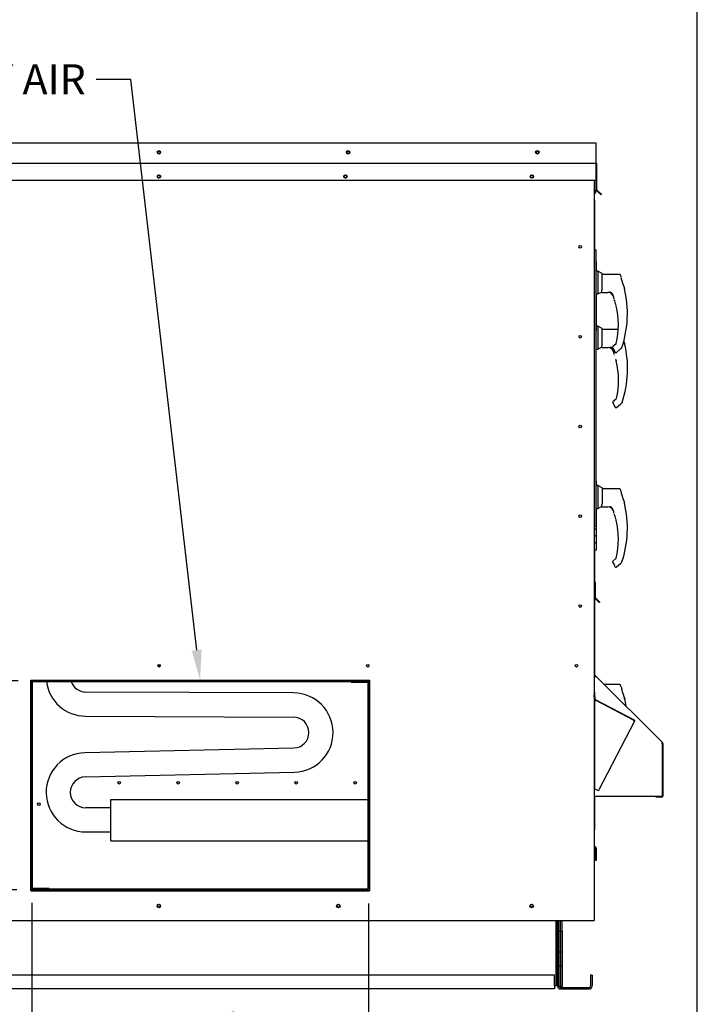
# Paper-space layout 'Layout1' of a CAD drawing. Units: inches. Extents: x 0 to 16.7, y -0.7 to 10.7.
# Drawn here: x 14 to 16.7, y 1.5 to 5.5 of the extents above; entities that cross this region are included whole.
import ezdxf
from ezdxf import colors
from ezdxf.entities.mleader import LeaderData, LeaderLine
from ezdxf.enums import TextEntityAlignment as Align
from ezdxf.math import Vec2, Vec3

# ---------------------------------------------------------------- set-up
doc = ezdxf.new("R2010")
doc.units = ezdxf.units.IN
doc.header["$MEASUREMENT"] = 0
for name, color, linetype in [('0122Y-0076_(RH)', 7, 'Continuous'), ('0122Y-0077_(RH)', 7, 'Continuous'), ('0127P-0101', 7, 'Continuous'), ('0501F-0463_BASE_', 7, 'Continuous'), ('0501F-0465_LIFTI', 7, 'Continuous'), ('0501F-_0453_BASE', 7, 'Continuous'), ('0506F-2511_FAN_S', 7, 'Continuous'), ('0506F-3006', 7, 'Continuous'), ('0510F-3055_TOP_P', 7, 'Continuous'), ('0510F-3145_TOP_P', 7, 'Continuous'), ('0510F-3195_BTM_P', 7, 'Continuous'), ('0703F-11182', 7, 'Continuous'), ('0712F-5051_FURN_', 7, 'Continuous'), ('0712F-6123_-_SID', 7, 'Continuous'), ('0712F-6127_-_FRN', 7, 'Continuous'), ('0719F-1600_MESH_', 7, 'Continuous'), ('0719F-2602._TOP_', 7, 'Continuous'), ('0719F-2808_WRAPP', 7, 'Continuous'), ('0719F-2822_DEFLE', 7, 'Continuous'), ('0719F-2971_CAP_S', 7, 'Continuous'), ('0720F-3196_DUCT_', 7, 'Continuous'), ('1520P-0901_INS_F', 7, 'Continuous'), ('1520P-0903_INS_F', 7, 'Continuous'), ('5IN_HINGE', 7, 'Continuous'), ('Default', 7, 'Continuous'), ('HMG200-C-J', 7, 'Continuous')]:
    doc.layers.add(name, color=color, linetype=linetype)
doc.styles.add('SEACAD_Arial', font='arial.ttf')
doc.dimstyles.new('HORIZ', dxfattribs={"dimtxt": 0.12, "dimasz": 0.12, "dimexe": 0.06, "dimexo": 0.06, "dimgap": 0.03, "dimtad": 0, "dimtih": 1, "dimtoh": 1, "dimdec": 3, "dimlfac": 18.181818, "dimzin": 4, "dimdsep": 46, "dimlunit": 5, "dimtxsty": 'SEACAD_Arial', "dimblk1": '_SE_FILLED', "dimblk2": '_SE_FILLED', "dimsah": 1, "dimcen": 0.06, "dimadec": 0, "dimazin": 0, "dimtfac": 0.8, "dimtdec": 0, "dimtofl": 0, "dimtmove": 0, "dimatfit": 3, "dimfxl": 1, "dimfrac": 2, "dimtolj": 1, "dimtzin": 4, "dimarcsym": 0})

# ---------------------------------------------------------------- blocks, each defined once
blk = doc.blocks.new('SE5')
at = {"layer": '0122Y-0076_(RH)', "color": 7, "linetype": 'Continuous'}
for p, q in [((16.2596, 4.2386), (16.2535, 4.2386)), ((16.2596, 4.2386), (16.2596, 4.1477)), ((16.2769, 4.2298), (16.2596, 4.2386)), ((16.2769, 4.1652), (16.2769, 4.2298)), ((16.3408, 4.2257), (16.2769, 4.2257)), ((16.2744, 4.158), (16.2744, 4.1552)), ((16.2769, 4.1652), (16.2755, 4.1628)), ((16.3659, 4.17), (16.3657, 4.1704)), ((16.3662, 4.1691), (16.3659, 4.17)), ((16.3662, 4.1691), (16.3662, 4.1691)), ((16.2523, 4.1477), (16.2596, 4.1477)), ((16.2596, 4.1477), (16.2744, 4.1553)), ((16.2744, 4.1552), (16.2744, 4.1551)), ((16.2755, 4.154), (16.3001, 4.154)), ((16.3155, 4.1509), (16.3169, 4.1493)), ((16.3169, 4.1493), (16.3202, 4.1432)), ((16.3255, 4.1247), (16.3255, 4.1248)), ((16.331, 4.1053), (16.331, 4.1054)), ((16.3311, 4.105), (16.3312, 4.1048)), ((16.3187, 3.935), (16.3188, 3.9358)), ((16.3188, 3.9358), (16.3188, 3.9358)), ((16.3193, 3.9329), (16.3259, 3.9215)), ((16.3321, 3.948), (16.3203, 3.9384)), ((16.3339, 3.9153), (16.3502, 3.9286)), ((16.3528, 3.931), (16.3548, 3.9329)), ((16.3562, 3.9349), (16.3562, 3.9349)), ((16.259, 3.6038), (16.2523, 3.6038)), ((16.259, 3.6038), (16.259, 3.5129)), ((16.2763, 3.595), (16.259, 3.6038)), ((16.2763, 3.595), (16.2763, 3.5304)), ((16.3455, 3.5908), (16.2763, 3.5908)), ((16.3537, 3.5765), (16.3537, 3.5758)), ((16.354, 3.5696), (16.354, 3.5744)), ((16.2763, 3.5304), (16.2749, 3.5279)), ((16.3653, 3.5351), (16.3651, 3.5356)), ((16.3656, 3.5343), (16.3653, 3.5352)), ((16.3656, 3.5343), (16.3656, 3.5343)), ((16.2523, 3.5129), (16.259, 3.5129)), ((16.259, 3.5129), (16.2739, 3.5204)), ((16.2739, 3.5231), (16.2739, 3.5203)), ((16.2739, 3.5203), (16.2739, 3.5203)), ((16.2749, 3.5192), (16.2995, 3.5192)), ((16.3149, 3.5161), (16.3164, 3.5144)), ((16.3164, 3.5144), (16.3197, 3.5084)), ((16.3249, 3.4898), (16.3249, 3.4899)), ((16.3304, 3.4705), (16.3304, 3.4706)), ((16.3305, 3.4701), (16.3306, 3.4699)), ((16.3181, 3.3002), (16.3182, 3.301)), ((16.3182, 3.301), (16.3182, 3.301)), ((16.3187, 3.298), (16.3253, 3.2866)), ((16.3315, 3.3132), (16.3197, 3.3035)), ((16.3333, 3.2804), (16.3496, 3.2938)), ((16.3522, 3.2962), (16.3543, 3.2981)), ((16.3556, 3.3001), (16.3556, 3.3001))]:
    blk.add_line(p, q, dxfattribs=at)
for centre, radius, start, end in [((16.2858, 4.1579), 0.0114, 154.8236, 179.6866), ((15.9453, 4.0698), 0.4324, 341.831, 13.2838), ((16.6519, 4.2821), 0.3072, 199.6951, 201.5774), ((16.3617, 4.168), 0.00463, 15.8661, 24.7931), ((16.2755, 4.1551), 0.00108, 180, 270), ((16.2999, 4.1324), 0.0218, 20.0347, 89.2975), ((16.3082, 4.1415), 0.0127, 49.9845, 87.207), ((16.0103, 4.0243), 0.332, 19.3668, 20.9886), ((16.0103, 4.0243), 0.3308, 18.1594, 20.44), ((16.3037, 4.1277), 0.0209, 10.565, 18.6318), ((16.2452, 4.0913), 0.087, 21.7223, 22.5414), ((16.0103, 4.0243), 0.3308, 14.1134, 14.1967), ((16.333, 4.1052), 0.0019, 193.495, 257.0989), ((16.0103, 4.0243), 0.3316, 347.1327, 13.3136), ((16.323, 3.935), 0.00433, 169.6345, 209.8142), ((16.323, 3.935), 0.00433, 129.4519, 169.6315), ((16.3008, 3.9065), 0.0292, 23.147, 30.8739), ((16.4537, 3.8213), 0.1491, 132.5901, 133.8425), ((16.3519, 3.9363), 0.00449, 310.5216, 341.7603), ((15.9447, 3.4349), 0.4328, 19.0928, 20.6567), ((16.6513, 3.6473), 0.3072, 194.422, 201.5774), ((16.3509, 3.5696), 0.00306, 0.0279, 22.667), ((15.9447, 3.4349), 0.4324, 341.831, 13.2838), ((16.3611, 3.5332), 0.00463, 15.8661, 24.7931), ((16.2853, 3.5231), 0.0114, 154.8236, 179.6866), ((16.2749, 3.5203), 0.00108, 180, 270), ((16.2993, 3.4975), 0.0218, 20.0347, 89.2975), ((16.3076, 3.5067), 0.0127, 49.9845, 87.207), ((16.0097, 3.3894), 0.332, 19.3668, 20.9886), ((16.0097, 3.3894), 0.3308, 18.1594, 19.2889), ((16.3031, 3.4929), 0.0209, 10.565, 18.6318), ((16.2446, 3.4565), 0.087, 9.3198, 22.5414), ((16.0097, 3.3894), 0.3308, 14.1134, 14.1967), ((16.3324, 3.4704), 0.0019, 193.495, 257.0989), ((16.0097, 3.3894), 0.3316, 347.1327, 13.3136), ((16.3224, 3.3002), 0.00433, 169.6345, 209.8142), ((16.3224, 3.3002), 0.00433, 129.4519, 169.6315), ((16.3288, 3.3165), 0.0043, 309.1829, 347.2158), ((16.4531, 3.1864), 0.1491, 132.5901, 133.9504), ((16.3513, 3.3015), 0.00449, 310.5216, 341.7603), ((16.3002, 3.2716), 0.0292, 23.147, 30.8739)]:
    blk.add_arc(centre, radius, start, end, dxfattribs=at)
for centre, major_axis, ratio, start_param, end_param in [((16.3163, 4.1516), (0.000781, 0.000749), 0.234471, 2.884248, 3.337498), ((16.3521, 3.9319), (-0.000732, 0.000798), 0.544224, 3.037517, 3.153478), ((16.3295, 3.919), (0.00203, 0.00077), 0.878871, 3.071153, 3.325318), ((16.3496, 3.5744), (0.00433, 0), 0.965749, 0, 0.342547), ((16.3157, 3.5167), (0.000781, 0.000749), 0.234471, 2.884248, 3.337498), ((16.3515, 3.297), (-0.000732, 0.000798), 0.544224, 3.037517, 3.153478), ((16.3289, 3.2842), (0.00203, 0.00077), 0.878871, 3.071153, 3.325318)]:
    blk.add_ellipse(centre, major_axis=major_axis, ratio=ratio, start_param=start_param, end_param=end_param, dxfattribs=at)
for points, knots in [([(16.3155, 4.1509), (16.3149, 4.1515), (16.3143, 4.1521), (16.313, 4.153), (16.3124, 4.1533), (16.311, 4.1539), (16.3103, 4.1541), (16.3094, 4.1543), (16.309, 4.1543), (16.3084, 4.1544), (16.3081, 4.1544), (16.3078, 4.1543), (16.3077, 4.1542), (16.3075, 4.1541), (16.3075, 4.1541), (16.3075, 4.154)], [0, 0, 0, 0, 0.125, 0.125, 0.25, 0.25, 0.375, 0.375, 0.4375, 0.4375, 0.5, 0.5, 0.53125, 0.53125, 0.5625, 0.5625, 0.5625, 0.5625]), ([(16.333, 4.1007), (16.3329, 4.1012), (16.3327, 4.1018), (16.3325, 4.1028), (16.3323, 4.1033), (16.3321, 4.1039), (16.332, 4.1041), (16.3319, 4.1044), (16.3319, 4.1045), (16.3317, 4.1048), (16.3316, 4.105), (16.3316, 4.105)], [0, 0, 0, 0, 0.25, 0.25, 0.5, 0.5, 0.625, 0.625, 0.75, 0.75, 1, 1, 1, 1]), ([(16.3325, 4.1035), (16.3325, 4.1035), (16.3325, 4.1034), (16.3325, 4.1031), (16.3326, 4.1026), (16.3328, 4.1018), (16.3329, 4.1011), (16.333, 4.1007)], [0.2889207, 0.2889207, 0.2889207, 0.2889207, 0.3315631, 0.4589132, 0.611231, 0.791025, 1, 1, 1, 1]), ([(16.3274, 3.9165), (16.3275, 3.9162), (16.3279, 3.9157), (16.3285, 3.9151), (16.3294, 3.9146), (16.3303, 3.9143), (16.3313, 3.9143), (16.3323, 3.9144), (16.3332, 3.9148), (16.3336, 3.9151), (16.3339, 3.9153)], [0, 0, 0, 0, 0.114653, 0.237735, 0.367157, 0.5, 0.632843, 0.762265, 0.885347, 1, 1, 1, 1]), ([(16.3496, 3.588), (16.3494, 3.5884), (16.349, 3.5892), (16.348, 3.5901), (16.3468, 3.5907), (16.346, 3.5908), (16.3455, 3.5908)], [0, 0, 0, 0, 0.2442, 0.5, 0.7558, 1, 1, 1, 1]), ([(16.3149, 3.5161), (16.3144, 3.5167), (16.3137, 3.5172), (16.3124, 3.5181), (16.3118, 3.5185), (16.3104, 3.5191), (16.3098, 3.5193), (16.3088, 3.5195), (16.3084, 3.5195), (16.3078, 3.5195), (16.3075, 3.5195), (16.3072, 3.5194), (16.3071, 3.5194), (16.3069, 3.5193), (16.3069, 3.5192), (16.3069, 3.5191)], [0, 0, 0, 0, 0.125, 0.125, 0.25, 0.25, 0.375, 0.375, 0.4375, 0.4375, 0.5, 0.5, 0.53125, 0.53125, 0.5625, 0.5625, 0.5625, 0.5625]), ([(16.3268, 3.2816), (16.327, 3.2814), (16.3273, 3.2809), (16.328, 3.2803), (16.3288, 3.2798), (16.3297, 3.2795), (16.3307, 3.2794), (16.3317, 3.2796), (16.3326, 3.2799), (16.333, 3.2803), (16.3333, 3.2804)], [0, 0, 0, 0, 0.114653, 0.237735, 0.367157, 0.5, 0.632843, 0.762265, 0.885347, 1, 1, 1, 1])]:
    blk.add_open_spline(points, degree=3, knots=knots, dxfattribs=at)
at = {"layer": '0122Y-0077_(RH)', "color": 7, "linetype": 'Continuous'}
for p, q in [((16.259, 4.458), (16.2523, 4.458)), ((16.259, 4.458), (16.259, 4.367)), ((16.2763, 4.4491), (16.259, 4.458)), ((16.2763, 4.3845), (16.2763, 4.4491)), ((16.3455, 4.445), (16.2763, 4.445)), ((16.3537, 4.4306), (16.3537, 4.4299)), ((16.354, 4.4237), (16.354, 4.4285)), ((16.2523, 4.367), (16.259, 4.367)), ((16.259, 4.367), (16.2739, 4.3746)), ((16.2739, 4.3773), (16.2739, 4.3745)), ((16.2739, 4.3745), (16.2739, 4.3744)), ((16.2763, 4.3845), (16.2749, 4.3821)), ((16.2749, 4.3734), (16.2995, 4.3734)), ((16.3149, 4.3702), (16.3164, 4.3686)), ((16.3164, 4.3686), (16.3197, 4.3625)), ((16.3653, 4.3893), (16.3651, 4.3897)), ((16.3656, 4.3884), (16.3653, 4.3893)), ((16.3656, 4.3884), (16.3656, 4.3884)), ((16.3249, 4.344), (16.3249, 4.3441)), ((16.3304, 4.3246), (16.3304, 4.3247)), ((16.3305, 4.3243), (16.3306, 4.3241)), ((16.3315, 4.1674), (16.3197, 4.1577)), ((16.3181, 4.1543), (16.3182, 4.1551)), ((16.3182, 4.1551), (16.3182, 4.1551)), ((16.3187, 4.1522), (16.3253, 4.1408)), ((16.3333, 4.1346), (16.3496, 4.1479)), ((16.3522, 4.1504), (16.3543, 4.1522)), ((16.3556, 4.1542), (16.3556, 4.1542)), ((16.3461, 2.8113), (16.2863, 2.8113)), ((16.3543, 2.797), (16.3543, 2.7963)), ((16.3546, 2.7901), (16.3546, 2.7949)), ((16.3659, 2.7556), (16.3657, 2.7561)), ((16.3662, 2.7548), (16.3659, 2.7557)), ((16.3662, 2.7548), (16.3662, 2.7548))]:
    blk.add_line(p, q, dxfattribs=at)
for centre, radius, start, end in [((15.9447, 4.2891), 0.4328, 19.0928, 20.6567), ((16.6513, 4.5014), 0.3072, 194.422, 201.5774), ((16.3509, 4.4237), 0.00306, 0.0279, 22.667), ((16.2853, 4.3772), 0.0114, 154.8236, 179.6866), ((16.2749, 4.3744), 0.00108, 180, 270), ((16.2993, 4.3517), 0.0218, 20.0347, 89.2975), ((16.3076, 4.3608), 0.0127, 49.9845, 87.207), ((16.0097, 4.2436), 0.332, 19.3668, 20.9886), ((16.0097, 4.2436), 0.3308, 18.1594, 19.2889), ((16.3031, 4.347), 0.0209, 10.565, 18.6318), ((15.9447, 4.2891), 0.4324, 341.831, 13.2838), ((16.3611, 4.3873), 0.00463, 15.8661, 24.7931), ((16.2446, 4.3106), 0.087, 9.3198, 22.5414), ((16.0097, 4.2436), 0.3308, 14.1134, 14.1967), ((16.3324, 4.3245), 0.0019, 193.495, 257.0989), ((16.0097, 4.2436), 0.3316, 347.1327, 13.3136), ((16.3224, 4.1543), 0.00433, 129.4519, 169.6315), ((16.3288, 4.1707), 0.0043, 309.1829, 347.2158), ((16.3224, 4.1543), 0.00433, 169.6345, 209.8142), ((16.3002, 4.1258), 0.0292, 23.147, 30.8739), ((16.4531, 4.0406), 0.1491, 132.5901, 133.9504), ((16.3513, 4.1556), 0.00449, 310.5216, 341.7603), ((15.9453, 2.6554), 0.4328, 19.0928, 20.6567), ((16.6519, 2.8678), 0.3072, 194.422, 201.5774), ((16.3515, 2.7901), 0.00306, 0.0279, 22.667), ((16.3617, 2.7537), 0.00463, 15.8661, 24.7931), ((15.9453, 2.6554), 0.4324, 9.3407, 13.2838)]:
    blk.add_arc(centre, radius, start, end, dxfattribs=at)
for centre, major_axis, ratio, start_param, end_param in [((16.3496, 4.4285), (0.00433, 0), 0.965749, 0, 0.342547), ((16.3157, 4.3709), (0.000781, 0.000749), 0.234471, 2.884248, 3.337498), ((16.3289, 4.1383), (0.00203, 0.00077), 0.878871, 3.071153, 3.325318), ((16.3515, 4.1512), (-0.000732, 0.000798), 0.544224, 3.037517, 3.153478), ((16.3502, 2.7949), (0.00433, 0), 0.965749, 0, 0.342547)]:
    blk.add_ellipse(centre, major_axis=major_axis, ratio=ratio, start_param=start_param, end_param=end_param, dxfattribs=at)
for points, knots in [([(16.3496, 4.4422), (16.3494, 4.4426), (16.349, 4.4433), (16.348, 4.4443), (16.3468, 4.4448), (16.346, 4.4449), (16.3455, 4.445)], [0, 0, 0, 0, 0.2442, 0.5, 0.7558, 1, 1, 1, 1]), ([(16.3149, 4.3702), (16.3144, 4.3708), (16.3137, 4.3714), (16.3124, 4.3723), (16.3118, 4.3726), (16.3104, 4.3732), (16.3098, 4.3734), (16.3088, 4.3736), (16.3084, 4.3737), (16.3078, 4.3737), (16.3075, 4.3737), (16.3072, 4.3736), (16.3071, 4.3736), (16.3069, 4.3734), (16.3069, 4.3734), (16.3069, 4.3733)], [0, 0, 0, 0, 0.125, 0.125, 0.25, 0.25, 0.375, 0.375, 0.4375, 0.4375, 0.5, 0.5, 0.53125, 0.53125, 0.5625, 0.5625, 0.5625, 0.5625]), ([(16.3268, 4.1358), (16.327, 4.1355), (16.3273, 4.1351), (16.328, 4.1344), (16.3288, 4.1339), (16.3297, 4.1336), (16.3307, 4.1336), (16.3317, 4.1337), (16.3326, 4.1341), (16.333, 4.1344), (16.3333, 4.1346)], [0, 0, 0, 0, 0.114653, 0.237735, 0.367157, 0.5, 0.632843, 0.762265, 0.885347, 1, 1, 1, 1]), ([(16.3502, 2.8085), (16.35, 2.809), (16.3496, 2.8097), (16.3486, 2.8106), (16.3474, 2.8112), (16.3466, 2.8113), (16.3461, 2.8113)], [0, 0, 0, 0, 0.2442, 0.5, 0.7558, 1, 1, 1, 1])]:
    blk.add_open_spline(points, degree=3, knots=knots, dxfattribs=at)
at = {"layer": '0127P-0101', "color": 7, "linetype": 'Continuous'}
for p, q in [((16.2454, 4.5423), (16.2476, 4.5423)), ((16.2476, 4.5423), (16.2523, 4.5423)), ((16.2523, 3.4423), (16.2523, 4.5423)), ((16.2454, 3.4423), (16.2476, 3.4423)), ((16.2476, 3.4423), (16.2523, 3.4423))]:
    blk.add_line(p, q, dxfattribs=at)
at = {"layer": '0501F-0463_BASE_', "color": 7, "linetype": 'Continuous'}
for p, q in [((16.0987, 1.6115), (16.0987, 1.8721)), ((16.2302, 1.6545), (16.2302, 1.6115)), ((16.2362, 1.6545), (16.2302, 1.6545)), ((16.2362, 1.6545), (16.2362, 1.6115)), ((16.1107, 1.6055), (16.2242, 1.6055)), ((16.1107, 1.5995), (16.2242, 1.5995))]:
    blk.add_line(p, q, dxfattribs=at)
for centre, radius, start, end in [((16.1107, 1.6115), 0.012, 180, 270), ((16.1107, 1.6115), 0.006, 205.2667, 270), ((16.2242, 1.6115), 0.012, 270, 0), ((16.2242, 1.6115), 0.006, 270, 0)]:
    blk.add_arc(centre, radius, start, end, dxfattribs=at)
at = {"layer": '0501F-0465_LIFTI', "color": 7, "linetype": 'Continuous'}
for p, q in [((16.1047, 1.829), (16.1047, 1.8721)), ((16.1107, 1.829), (16.1107, 1.8721)), ((16.1107, 1.829), (16.1107, 1.8721)), ((16.1167, 1.829), (16.1167, 1.8721)), ((16.1047, 1.7465), (16.1047, 1.829)), ((16.1047, 1.829), (16.1107, 1.829)), ((16.1107, 1.829), (16.1107, 1.7465)), ((16.1107, 1.7465), (16.1107, 1.829)), ((16.1107, 1.829), (16.1167, 1.829)), ((16.1167, 1.829), (16.1167, 1.7465)), ((16.1047, 1.7465), (16.1047, 1.6915)), ((16.1107, 1.7465), (16.1047, 1.7465)), ((16.1107, 1.7465), (16.1107, 1.6915)), ((16.1107, 1.7465), (16.1107, 1.6915)), ((16.1167, 1.7465), (16.1107, 1.7465)), ((16.1167, 1.7465), (16.1167, 1.6915)), ((16.1047, 1.609), (16.1047, 1.6915)), ((16.1047, 1.6915), (16.1107, 1.6915)), ((16.1107, 1.6915), (16.1107, 1.609)), ((16.1107, 1.609), (16.1107, 1.6915)), ((16.1107, 1.6915), (16.1167, 1.6915)), ((16.1167, 1.6915), (16.1167, 1.609)), ((16.1107, 1.609), (16.1047, 1.609)), ((16.1167, 1.609), (16.1107, 1.609))]:
    blk.add_line(p, q, dxfattribs=at)
at = {"layer": '0501F-_0453_BASE', "color": 7, "linetype": 'Continuous'}
for p, q in [((16.0927, 1.8721), (16.0927, 1.6115)), ((16.0987, 1.8721), (16.0987, 1.6115)), ((16.0867, 1.6545), (12.9355, 1.6545)), ((16.0867, 1.6115), (16.0867, 1.6545)), ((16.0927, 1.6115), (16.0867, 1.6115)), ((16.0867, 1.6115), (16.0867, 1.5995)), ((16.0987, 1.6115), (16.0927, 1.6115)), ((16.0867, 1.5995), (12.9355, 1.5995))]:
    blk.add_line(p, q, dxfattribs=at)
for centre in [(14.5111, 1.9304), (15.2261, 1.9304), (15.9961, 1.9304)]:
    blk.add_circle(centre, 0.00533, dxfattribs=at)
at = {"layer": '0506F-2511_FAN_S', "color": 7, "linetype": 'Continuous'}
for p, q in [((16.2454, 4.8197), (16.2454, 1.8721)), ((14.002, 1.9907), (14.002, 2.8295)), ((14.002, 2.8295), (15.3495, 2.8295)), ((15.3495, 2.8295), (15.3495, 1.9907)), ((15.3495, 1.9907), (14.002, 1.9907)), ((12.7854, 1.8721), (16.2386, 1.8721)), ((16.2386, 1.8721), (16.2454, 1.8721))]:
    blk.add_line(p, q, dxfattribs=at)
for centre, radius in [((14.5118, 4.835), 0.00533), ((15.2543, 4.835), 0.00533), ((15.9968, 4.835), 0.00533), ((16.1895, 4.5543), 0.00533), ((16.1895, 4.1968), 0.00533), ((16.1895, 3.8393), 0.00533), ((16.1895, 3.4818), 0.00533), ((16.1895, 3.1243), 0.00533), ((14.512, 2.8868), 0.00533), ((15.3429, 2.8868), 0.00533), ((16.1738, 2.8868), 0.00533), ((14.5111, 1.9297), 0.00687), ((15.2261, 1.9297), 0.00687), ((15.9961, 1.9297), 0.00687)]:
    blk.add_circle(centre, radius, dxfattribs=at)
at = {"layer": '0506F-3006', "color": 7, "linetype": 'Continuous'}
for p, q in [((16.2401, 1.8721), (16.2401, 1.872)), ((16.2401, 1.872), (16.2429, 1.872)), ((16.2429, 1.8721), (16.2429, 1.872))]:
    blk.add_line(p, q, dxfattribs=at)
at = {"layer": '0510F-3055_TOP_P', "color": 7, "linetype": 'Continuous'}
for p, q in [((12.7733, 4.9688), (16.2508, 4.9688)), ((16.2508, 4.9688), (16.2508, 4.9649)), ((16.2508, 4.9649), (16.2508, 4.8902)), ((12.7733, 4.8885), (16.2508, 4.8885)), ((16.2508, 4.8902), (16.2508, 4.8885)), ((16.2508, 4.8846), (16.2508, 4.8885)), ((16.2508, 4.8846), (16.2508, 4.8197)), ((16.2525, 4.8846), (16.2525, 4.7823)), ((16.2547, 4.8846), (16.2547, 4.7823)), ((12.7733, 4.8197), (16.2508, 4.8197)), ((16.2623, 4.7709), (16.2537, 4.7795)), ((16.2638, 4.7725), (16.2552, 4.7811)), ((16.2623, 4.7709), (16.2638, 4.7725)), ((16.272, 4.7612), (16.2623, 4.7709)), ((16.2735, 4.7628), (16.2638, 4.7725)), ((16.272, 4.7612), (16.2735, 4.7628))]:
    blk.add_line(p, q, dxfattribs=at)
for centre in [(14.5115, 4.9311), (15.265, 4.9311), (16.0185, 4.9311), (14.5118, 4.835), (15.2543, 4.835), (15.9968, 4.835)]:
    blk.add_circle(centre, 0.00687, dxfattribs=at)
for centre, radius, start, end in [((16.2508, 4.8846), 0.00391, 0, 90), ((16.2508, 4.8846), 0.00171, 0, 90), ((16.2564, 4.7823), 0.00391, 180, 225), ((16.2564, 4.7823), 0.0017, 180, 225)]:
    blk.add_arc(centre, radius, start, end, dxfattribs=at)
at = {"layer": '0510F-3145_TOP_P', "color": 7, "linetype": 'Continuous'}
for p, q in [((16.2508, 4.8197), (16.2508, 4.7823)), ((16.2454, 4.7671), (16.2508, 4.7709)), ((16.2508, 4.7823), (16.2508, 4.7795)), ((16.2508, 4.7709), (16.2508, 4.7795))]:
    blk.add_line(p, q, dxfattribs=at)
for centre in [(14.5115, 4.9311), (15.265, 4.9311), (16.0185, 4.9311)]:
    blk.add_circle(centre, 0.00533, dxfattribs=at)
at = {"layer": '0510F-3195_BTM_P', "color": 7, "linetype": 'Continuous'}
for centre in [(14.5112, 1.9293), (15.2262, 1.9293), (15.9962, 1.9293)]:
    blk.add_arc(centre, 0.00687, 3.9027, 180.5428, dxfattribs=at)
at = {"layer": '0703F-11182', "color": 7, "linetype": 'Continuous'}
for p, q in [((16.2454, 2.8522), (16.2519, 2.8457)), ((16.2454, 2.8491), (16.2504, 2.8441)), ((16.2454, 2.8429), (16.2492, 2.8429)), ((16.2519, 2.8457), (16.2492, 2.8429)), ((16.2519, 2.8457), (16.5173, 2.5803)), ((16.5146, 2.5775), (16.5173, 2.5803)), ((16.5173, 2.5748), (16.5146, 2.5775)), ((16.5163, 2.5775), (16.5163, 2.5758)), ((16.5173, 2.3677), (16.5173, 2.5748)), ((16.5185, 2.5775), (16.5185, 2.3677)), ((16.2454, 2.3677), (16.2492, 2.3677)), ((16.2492, 2.3677), (16.5173, 2.3677)), ((16.5146, 2.366), (16.491, 2.366)), ((16.491, 2.3638), (16.491, 2.366)), ((16.5146, 2.3638), (16.491, 2.3638))]:
    blk.add_line(p, q, dxfattribs=at)
for centre, radius, start, end in [((16.5146, 2.5775), 0.00171, 0, 45), ((16.5146, 2.5775), 0.00391, 0, 45), ((16.5146, 2.3677), 0.0039, 270, 0), ((16.5146, 2.3677), 0.0017, 270, 0)]:
    blk.add_arc(centre, radius, start, end, dxfattribs=at)
at = {"layer": '0712F-5051_FURN_', "color": 7, "linetype": 'Continuous'}
for p, q in [((16.2482, 2.1657), (16.247, 2.1657)), ((16.2482, 2.1635), (16.247, 2.1635)), ((16.2499, 2.1618), (16.2499, 2.1107)), ((16.2521, 2.1618), (16.2521, 2.1107)), ((16.2521, 2.1107), (16.2499, 2.1107))]:
    blk.add_line(p, q, dxfattribs=at)
for centre, radius, start, end in [((16.247, 2.1674), 0.0017, 203.3503, 270), ((16.247, 2.1674), 0.00391, 246.3681, 270), ((16.2482, 2.1618), 0.00391, 0, 90), ((16.2482, 2.1618), 0.0017, 0, 90)]:
    blk.add_arc(centre, radius, start, end, dxfattribs=at)
at = {"layer": '0712F-6123_-_SID', "color": 7, "linetype": 'Continuous'}
for p in [(16.2429, 1.8721), (16.2429, 1.872)]:
    blk.add_line(p, (16.2429, 1.872), dxfattribs=at)
at = {"layer": '0712F-6127_-_FRN', "color": 7, "linetype": 'Continuous'}
for p, q in [((16.2455, 4.7389), (16.2455, 4.5423)), ((16.2455, 3.3485), (16.2455, 3.2242)), ((16.2455, 3.2201), (16.2455, 3.2194)), ((16.2455, 3.1551), (16.2455, 2.8521)), ((16.2455, 2.849), (16.2455, 2.8429)), ((16.2455, 2.3677), (16.2455, 2.2331))]:
    blk.add_line(p, q, dxfattribs=at)
for centre, start, end in [((16.2413, 4.7389), 0, 14.5328), ((16.2413, 2.2331), 345.4672, 0)]:
    blk.add_arc(centre, 0.00426, start, end, dxfattribs=at)
for centre, start_param, end_param in [((16.2413, 4.7389), 3.141593, 3.395238), ((16.2413, 2.2331), 2.887947, 3.141593)]:
    blk.add_ellipse(centre, major_axis=(-0.00426, 0), ratio=0.997901, start_param=start_param, end_param=end_param, dxfattribs=at)
at = {"layer": '0719F-1600_MESH_', "color": 7, "linetype": 'Continuous'}
for p, q in [((16.2454, 2.7925), (16.2467, 2.7925)), ((16.2483, 2.7536), (16.2467, 2.7925)), ((16.2461, 2.7535), (16.2454, 2.7705)), ((16.2454, 2.7478), (16.2475, 2.7478)), ((16.2475, 2.3955), (16.2475, 2.7478)), ((16.2492, 2.7478), (16.2475, 2.7478)), ((16.2482, 2.7502), (16.4032, 2.6693)), ((16.2492, 2.7521), (16.4042, 2.6713)), ((16.2492, 2.7478), (16.2528, 2.7478)), ((16.4032, 2.6693), (16.2528, 2.7478)), ((16.4024, 2.6678), (16.4032, 2.6693)), ((16.4024, 2.6678), (16.4058, 2.666)), ((16.4042, 2.6713), (16.4032, 2.6693)), ((16.4058, 2.666), (16.2614, 2.3891)), ((16.2454, 2.3955), (16.2475, 2.3955)), ((16.2475, 2.3955), (16.2492, 2.3955)), ((16.2492, 2.3955), (16.2579, 2.3909)), ((16.2579, 2.3909), (16.2614, 2.3891))]:
    blk.add_line(p, q, dxfattribs=at)
for centre, radius, start, end in [((16.25, 2.7536), 0.00391, 182.4472, 242.4472), ((16.25, 2.7536), 0.00171, 182.4472, 242.4472), ((16.4024, 2.6678), 0.00171, 332.4472, 62.4472), ((16.4024, 2.6678), 0.0039, 332.4472, 62.4472)]:
    blk.add_arc(centre, radius, start, end, dxfattribs=at)
at = {"layer": '0719F-2602._TOP_', "color": 7, "linetype": 'Continuous'}
for centre, start, end in [((14.5114, 4.8351), 260.81, 0), ((14.5114, 4.8351), 0, 77.1082), ((15.2539, 4.8351), 260.81, 0), ((15.2539, 4.8351), 0, 77.1081), ((15.9964, 4.8351), 260.81, 0), ((15.9964, 4.8351), 0, 77.1081)]:
    blk.add_arc(centre, 0.00533, start, end, dxfattribs=at)
at = {"layer": '0719F-2808_WRAPP', "color": 7, "linetype": 'Continuous'}
for centre in [(14.3535, 2.4208), (14.5884, 2.4208), (14.8233, 2.4208), (15.0583, 2.4208), (15.2932, 2.4208), (14.0337, 2.3356)]:
    blk.add_circle(centre, 0.00533, dxfattribs=at)
at = {"layer": '0719F-2822_DEFLE', "color": 7, "linetype": 'Continuous'}
for p, q in [((16.2456, 3.2194), (16.2454, 3.2194)), ((16.2456, 3.1551), (16.2456, 3.2194)), ((16.2484, 3.2194), (16.2456, 3.2194)), ((16.2456, 3.2194), (16.2456, 3.1601)), ((16.2484, 3.2194), (16.2484, 3.1601)), ((16.2454, 3.1551), (16.2456, 3.1551)), ((16.2553, 3.1481), (16.2472, 3.1562)), ((16.2573, 3.15), (16.2492, 3.1581)), ((16.2553, 3.1481), (16.2573, 3.15)), ((16.2651, 3.1384), (16.2553, 3.1481)), ((16.2573, 3.15), (16.267, 3.1403)), ((16.267, 3.1403), (16.2651, 3.1384))]:
    blk.add_line(p, q, dxfattribs=at)
for centre, radius, start, end in [((16.2429, 3.2194), 0.0055, 0, 62.6129), ((16.2429, 3.2194), 0.00275, 0, 23.0739), ((16.2511, 3.1601), 0.0055, 180, 225), ((16.2511, 3.1601), 0.00275, 180, 225)]:
    blk.add_arc(centre, radius, start, end, dxfattribs=at)
at = {"layer": '0719F-2971_CAP_S', "color": 7, "linetype": 'Continuous'}
for p, q in [((15.3495, 2.8295), (15.3495, 1.9908)), ((15.3495, 1.9908), (14.0031, 1.9908))]:
    blk.add_line(p, q, dxfattribs=at)
at = {"layer": '0720F-3196_DUCT_', "color": 7, "linetype": 'Continuous'}
for p, q in [((14.0106, 2.829), (14.0106, 2.8295)), ((14.0106, 2.829), (14.0106, 2.8263)), ((14.0106, 2.8263), (15.346, 2.8263)), ((14.0106, 2.8235), (15.346, 2.8235)), ((15.2773, 2.8235), (15.2773, 2.8208)), ((15.2773, 2.8235), (15.3405, 2.8235)), ((15.346, 2.8295), (15.346, 2.829)), ((15.346, 2.8263), (15.346, 2.829)), ((15.346, 2.8263), (15.346, 2.8235)), ((14.0051, 2.8208), (14.0031, 2.8208)), ((14.0051, 2.0024), (14.0051, 2.8208)), ((14.0079, 2.0024), (14.0079, 2.8208)), ((15.2773, 2.8208), (15.3405, 2.8208)), ((15.3433, 2.818), (15.3433, 1.9996)), ((15.346, 2.818), (15.346, 1.9996)), ((15.3488, 2.818), (15.346, 2.818)), ((15.3488, 2.818), (15.3495, 2.818)), ((14.0031, 2.0024), (14.0051, 2.0024)), ((15.3405, 1.9969), (14.0051, 1.9969)), ((14.0051, 1.9941), (14.0051, 1.9969)), ((15.3405, 1.9941), (14.0051, 1.9941)), ((14.0051, 1.9941), (14.0051, 1.9914)), ((14.0051, 1.9908), (14.0051, 1.9914)), ((14.0739, 1.9996), (14.0106, 1.9996)), ((14.0739, 1.9969), (14.0106, 1.9969)), ((14.0739, 1.9969), (14.0739, 1.9996)), ((15.3405, 1.9914), (15.3405, 1.9941)), ((15.3405, 1.9914), (15.3405, 1.9908)), ((15.346, 1.9996), (15.3488, 1.9996)), ((15.3495, 1.9996), (15.3488, 1.9996))]:
    blk.add_line(p, q, dxfattribs=at)
for centre, radius, start, end in [((14.0106, 2.8208), 0.0055, 90, 180), ((14.0106, 2.8208), 0.00275, 90, 180), ((15.3405, 2.818), 0.0055, 0, 90), ((15.3405, 2.818), 0.00275, 0, 90), ((14.0106, 2.0024), 0.0055, 180, 270), ((14.0106, 2.0024), 0.00275, 180, 270), ((15.3405, 1.9996), 0.00275, 270, 0), ((15.3405, 1.9996), 0.0055, 270, 0)]:
    blk.add_arc(centre, radius, start, end, dxfattribs=at)
at = {"layer": '1520P-0901_INS_F', "color": 7, "linetype": 'Continuous'}
for p, q in [((14.5122, 2.8921), (14.5122, 2.8815)), ((14.0031, 2.8295), (14.0031, 1.9908)), ((14.0031, 1.9908), (14.5122, 1.9908)), ((14.5122, 1.9908), (14.5122, 1.9907))]:
    blk.add_line(p, q, dxfattribs=at)
at = {"layer": '1520P-0903_INS_F', "color": 7, "linetype": 'Continuous'}
for p, q in [((14.5122, 2.8921), (14.5122, 2.8815)), ((14.5122, 1.9908), (14.5122, 1.9907)), ((14.5122, 1.9908), (15.3495, 1.9908))]:
    blk.add_line(p, q, dxfattribs=at)
at = {"layer": '5IN_HINGE', "color": 7, "linetype": 'Continuous'}
for p, q in [((16.2523, 4.4957), (16.2535, 4.4957)), ((16.2535, 4.4682), (16.2535, 4.4957)), ((16.2535, 4.4682), (16.2523, 4.4682)), ((16.2535, 4.4682), (16.2523, 4.4682)), ((16.2535, 4.458), (16.2535, 4.4682)), ((16.2535, 4.3582), (16.2523, 4.3582)), ((16.2535, 4.3582), (16.2523, 4.3582)), ((16.2535, 4.3582), (16.2535, 4.367)), ((16.2535, 4.3307), (16.2535, 4.3582)), ((16.2523, 4.3307), (16.2535, 4.3307)), ((16.2523, 4.3307), (16.2535, 4.3307)), ((16.2535, 4.3032), (16.2535, 4.3307)), ((16.2535, 4.3032), (16.2523, 4.3032)), ((16.2535, 4.3032), (16.2523, 4.3032)), ((16.2523, 4.2757), (16.2535, 4.2757)), ((16.2523, 4.2757), (16.2535, 4.2757)), ((16.2535, 4.2757), (16.2535, 4.3032)), ((16.2535, 4.2482), (16.2535, 4.2757)), ((16.2535, 4.2482), (16.2523, 4.2482)), ((16.2535, 4.2482), (16.2523, 4.2482)), ((16.2535, 4.2207), (16.2535, 4.2482)), ((16.2523, 4.2207), (16.2535, 4.2207)), ((16.2523, 3.6235), (16.2535, 3.6235)), ((16.2535, 3.6038), (16.2535, 3.6235)), ((16.2535, 3.486), (16.2535, 3.5129)), ((16.2535, 3.486), (16.2523, 3.486)), ((16.2535, 3.486), (16.2523, 3.486)), ((16.2523, 3.4585), (16.2535, 3.4585)), ((16.2523, 3.4585), (16.2535, 3.4585)), ((16.2535, 3.4585), (16.2535, 3.486)), ((16.2535, 3.431), (16.2535, 3.4585)), ((16.2454, 3.431), (16.2488, 3.431)), ((16.2535, 3.431), (16.2488, 3.431)), ((16.2535, 3.431), (16.2488, 3.431)), ((16.2535, 3.4035), (16.2535, 3.431)), ((16.2488, 3.4035), (16.2454, 3.4035)), ((16.2454, 3.376), (16.2488, 3.376)), ((16.2488, 3.4035), (16.2535, 3.4035)), ((16.2488, 3.4035), (16.2535, 3.4035)), ((16.2535, 3.376), (16.2488, 3.376)), ((16.2535, 3.376), (16.2488, 3.376)), ((16.2535, 3.376), (16.2535, 3.4035)), ((16.2535, 3.3485), (16.2535, 3.376)), ((16.2454, 3.3485), (16.2535, 3.3485))]:
    blk.add_line(p, q, dxfattribs=at)
at = {"layer": 'HMG200-C-J', "color": 7, "linetype": 'Continuous'}
for p, q in [((15.0481, 2.7781), (14.2198, 2.7819)), ((14.2194, 2.6857), (15.0476, 2.6818)), ((15.0487, 2.559), (14.2165, 2.54)), ((14.2187, 2.4437), (15.0509, 2.4627)), ((14.3204, 2.3545), (15.3433, 2.3545)), ((14.3204, 2.1895), (14.3204, 2.3545)), ((14.3204, 2.3209), (14.2201, 2.3209)), ((14.2201, 2.2246), (14.3204, 2.2246)), ((14.3204, 2.1895), (15.3433, 2.1895))]:
    blk.add_line(p, q, dxfattribs=at)
for centre, radius, start, end in [((14.2201, 2.8434), 0.1577, 187.2224, 269.734), ((14.2201, 2.8434), 0.0614, 198.8249, 269.734), ((15.0473, 2.6204), 0.1577, 0, 89.734), ((15.0473, 2.6204), 0.0614, 271.309, 89.734), ((15.0473, 2.6204), 0.1577, 271.309, 0), ((14.2201, 2.3823), 0.1577, 91.309, 270), ((14.2201, 2.3823), 0.0614, 91.309, 180), ((14.2201, 2.3823), 0.0614, 180, 270)]:
    blk.add_arc(centre, radius, start, end, dxfattribs=at)
blk = doc.blocks.new('DMBLK424')
at = {"layer": 'Default', "linetype": 'Continuous'}
for points in [[(14.1251, 1.4189), (14.1251, 1.4589), (14.0051, 1.4389)], [(15.226, 1.4189), (15.346, 1.4389), (15.226, 1.4589)]]:
    blk.add_hatch(color=7, dxfattribs=at).paths.add_polyline_path(points)
at = {"layer": 'Default', "color": 7, "linetype": 'Continuous'}
for p, q in [((14.0051, 1.9424), (14.0051, 1.3789)), ((15.346, 1.9396), (15.346, 1.3789)), ((14.0051, 1.4389), (14.3988, 1.4389)), ((14.9523, 1.4389), (15.346, 1.4389))]:
    blk.add_line(p, q, dxfattribs=at)
at = {"layer": 'Default', "color": 7, "linetype": 'Continuous', "style": 'SEACAD_Arial'}
blk.add_text('24 3/8', height=0.12, dxfattribs=at).set_placement((14.4408, 1.4989), align=Align.TOP_LEFT)
blk = doc.blocks.new('_SE_FILLED')
at = {"color": 0}
blk.add_line((0, 0), (-1, 0), dxfattribs=at)
blk.add_solid([(0, 0), (-1, -0.1665), (-1, 0.1665), (0, 0)], dxfattribs=at)
blk = doc.blocks.new('DMBLK425')
at = {"layer": 'Default', "linetype": 'Continuous'}
for points in [[(12.3401, 2.7063), (12.3801, 2.7063), (12.3601, 2.8263)], [(12.3401, 2.1141), (12.3601, 1.9941), (12.3801, 2.1141)]]:
    blk.add_hatch(color=7, dxfattribs=at).paths.add_polyline_path(points)
at = {"layer": 'Default', "color": 7, "linetype": 'Continuous'}
for p, q in [((13.9506, 2.8263), (12.3001, 2.8263)), ((12.3601, 2.5122), (12.3601, 2.8263)), ((12.3601, 1.9941), (12.3601, 2.3082)), ((13.9451, 1.9941), (12.3001, 1.9941))]:
    blk.add_line(p, q, dxfattribs=at)
at = {"layer": 'Default', "color": 7, "linetype": 'Continuous', "style": 'SEACAD_Arial'}
blk.add_text('15 1/8', height=0.12, dxfattribs=at).set_placement((12.1253, 2.4702), align=Align.TOP_LEFT)
blk = doc.blocks.new('DMBLK426')
at = {"layer": 'Default', "linetype": 'Continuous'}
for points in [[(12.8975, 1.4189), (12.8975, 1.4589), (12.7775, 1.4389)], [(13.8851, 1.4189), (14.0051, 1.4389), (13.8851, 1.4589)]]:
    blk.add_hatch(color=7, dxfattribs=at).paths.add_polyline_path(points)
at = {"layer": 'Default', "color": 7, "linetype": 'Continuous'}
for p, q in [((14.0051, 1.9424), (14.0051, 1.3789)), ((12.7775, 1.9), (12.7775, 1.3789)), ((13.1145, 1.4389), (12.7775, 1.4389)), ((14.0051, 1.4389), (13.6681, 1.4389))]:
    blk.add_line(p, q, dxfattribs=at)
at = {"layer": 'Default', "color": 7, "linetype": 'Continuous', "style": 'SEACAD_Arial'}
blk.add_text('22 3/8', height=0.12, dxfattribs=at).set_placement((13.1565, 1.4989), align=Align.TOP_LEFT)
blk = doc.blocks.new('DMBLK427')
at = {"layer": 'Default', "linetype": 'Continuous'}
for points in [[(12.3401, 2.1141), (12.3601, 1.9941), (12.3801, 2.1141)], [(12.3401, 1.4795), (12.3801, 1.4795), (12.3601, 1.5995)]]:
    blk.add_hatch(color=7, dxfattribs=at).paths.add_polyline_path(points)
at = {"layer": 'Default', "color": 7, "linetype": 'Continuous'}
for p, q in [((12.3601, 1.9941), (12.3601, 2.2341)), ((13.9451, 1.9941), (12.3001, 1.9941)), ((12.738, 1.5995), (12.3001, 1.5995)), ((12.3601, 1.3595), (12.3601, 1.5995))]:
    blk.add_line(p, q, dxfattribs=at)
at = {"layer": 'Default', "color": 7, "linetype": 'Continuous', "style": 'SEACAD_Arial'}
blk.add_text('7 1/8', height=0.12, dxfattribs=at).set_placement((12.1722, 1.8568), align=Align.TOP_LEFT)

psp = doc.layouts.get("Layout1")

# ---------------------------------------------------------------- linework, layer by layer
at = {"layer": 'Default', "color": 7, "linetype": 'Continuous'}
psp.add_line((16.655475, 0.416952), (16.655475, 10.663556), dxfattribs=at)

# ---------------------------------------------------------------- block references
at = {"layer": 'Default'}
psp.add_blockref('SE5', (0, 0), dxfattribs=at)

# ---------------------------------------------------------------- dimensions: what is measured, and where the dimension line sits
at = {"layer": 'Default', "color": 7, "linetype": 'Continuous'}
for base, p1, p2, angle, picture, middle, dimtype in [((12.360071, 2.826289), (14.005117, 1.994139), (14.010617, 2.826289), 90, 'DMBLK425', (12.360071, 2.410214), 160), ((12.360071, 1.994139), (12.911548, 1.599541), (14.005117, 1.994139), 90, 'DMBLK427', (12.360071, 1.79684), 160), ((14.005117, 1.438947), (14.005117, 2.002389), (15.346017, 1.999639), 359.882494, 'DMBLK424', (14.675567, 1.438947), 161)]:
    dim = psp.add_linear_dim(base=base, p1=p1, p2=p2, angle=angle, text='\\A1;<>', dimstyle='HORIZ', dxfattribs=at)
    dim.commit()
    dim.dimension.update_dxf_attribs({"geometry": picture, "text_midpoint": middle, "dimtype": dimtype})
dim = psp.add_linear_dim(base=(12.777542, 1.438947), p1=(14.005117, 2.002389), p2=(12.777542, 1.959956), text='\\A1;<>', dimstyle='HORIZ', dxfattribs=at)
dim.commit()
dim.dimension.update_dxf_attribs({"geometry": 'DMBLK426', "text_midpoint": (13.391329, 1.438947), "dimtype": 160})

# ---------------------------------------------------------------- leaders
ml = psp.add_multileader_mtext('Standard', dxfattribs=at)
ml.set_content('{\\pxsm0.9;\\fArial|b0||i0||c0|p34;\\W1.;SUPPLY AIR\\P}', color=256)
ml.set_leader_properties()
ml.build(insert=Vec2(0, 0))
ml.multileader.update_dxf_attribs({"dogleg_length": 0.137549, "arrow_head_size": 0.12})
ctx = ml.context
ctx.base_point, ctx.char_height, ctx.arrow_head_size, ctx.landing_gap_size = Vec3(13.201281, 5.220915), 0.12, 0.12, 0.042
ctx.text_align_type = 2
notes = []
notes.append((ctx, [(0, (1, 1, 0), (14.399602, 5.220915), (-1, 0), 0.137549, [(0, [(14.675704, 2.829451)], 0, [])])]))
ctx.mtext.insert, ctx.mtext.alignment = Vec3(14.220053, 5.281935), 3
for ctx, leaders in notes:
    for number, flags, end, landing, length, lines in leaders:
        leader = LeaderData()
        leader.index, (leader.has_last_leader_line, leader.has_dogleg_vector, leader.attachment_direction) = number, flags
        leader.last_leader_point, leader.dogleg_vector, leader.dogleg_length = Vec3(end), Vec3(landing), length
        for number, points, colour, breaks in lines:
            line = LeaderLine()
            line.index, line.vertices, line.color, line.breaks = number, Vec3.list(points), colors.encode_raw_color(colour), breaks
            leader.lines.append(line)
        ctx.leaders.append(leader)

doc.saveas('drawing.dxf')
